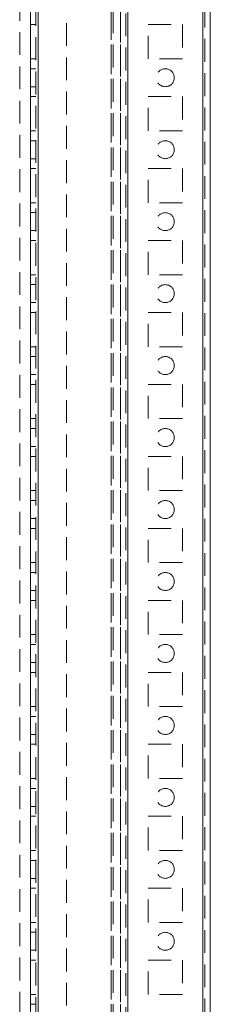
# Model space of a CAD drawing. Units: millimetres. Extents: x 63 to 8554, y 73 to 6074.
# Drawn here: x 3703 to 3756, y 1653 to 1927 of the extents above; entities that cross this region are included whole.
import ezdxf

# ---------------------------------------------------------------- set-up
doc = ezdxf.new("R2010")
doc.units = ezdxf.units.MM
doc.header["$LTSCALE"] = 5
doc.linetypes.add('HIDDEN', pattern=[1.905, 1.27, -0.635])

msp = doc.modelspace()

# ---------------------------------------------------------------- linework, layer by layer
at = {"color": 7, "linetype": 'Continuous', "lineweight": 18}
for p, q in [((3754.34, 1383.54), (3754.35, 3397.84)), ((3756.44, 1383.54), (3756.45, 3397.84)), ((3706.44, 1430.69), (3706.45, 3350.69)), ((3708.54, 1430.69), (3708.55, 3350.69))]:
    msp.add_line(p, q, dxfattribs=at)
at = {"color": 7, "linetype": 'HIDDEN', "lineweight": 18}
for p, q in [((3754.35, 3397.84), (3754.34, 1383.54)), ((3754.95, 3397.84), (3754.94, 1383.54)), ((3707.95, 3350.69), (3707.94, 1430.69)), ((3708.55, 3350.69), (3708.54, 1430.69)), ((3733.55, 3350.69), (3733.54, 1430.69)), ((3754.35, 3350.69), (3754.34, 1430.69)), ((3732.95, 3347.8), (3732.94, 1433.57)), ((3733.54, 1433.17), (3733.55, 3348.21)), ((3728.84, 1435.44), (3728.85, 3329.88)), ((3728.85, 3329.59), (3728.84, 1436.79)), ((3729.45, 3329.59), (3729.44, 1436.79)), ((3731.45, 3329.59), (3731.44, 1436.79)), ((3703.45, 3304.48), (3703.44, 1435.44)), ((3731.44, 2050.69), (3731.44, 1570.69)), ((3716.44, 1973.49), (3716.44, 1647.89)), ((3707.94, 1925.44), (3706.44, 1925.44)), ((3739.19, 1925.44), (3748.69, 1925.44)), ((3739.19, 1915.94), (3739.19, 1925.44)), ((3748.69, 1925.44), (3748.69, 1915.94)), ((3707.94, 1915.94), (3706.44, 1915.94)), ((3748.69, 1915.94), (3739.19, 1915.94)), ((3707.94, 1913.19), (3706.44, 1913.19)), ((3706.44, 1908.19), (3707.94, 1908.19)), ((3707.94, 1905.44), (3706.44, 1905.44)), ((3739.19, 1905.44), (3748.69, 1905.44)), ((3739.19, 1895.94), (3739.19, 1905.44)), ((3748.69, 1905.44), (3748.69, 1895.94)), ((3707.94, 1895.94), (3706.44, 1895.94)), ((3748.69, 1895.94), (3739.19, 1895.94)), ((3707.94, 1893.19), (3706.44, 1893.19)), ((3706.44, 1888.19), (3707.94, 1888.19)), ((3707.94, 1885.44), (3706.44, 1885.44)), ((3739.19, 1885.44), (3748.69, 1885.44)), ((3739.19, 1875.94), (3739.19, 1885.44)), ((3748.69, 1885.44), (3748.69, 1875.94)), ((3707.94, 1875.94), (3706.44, 1875.94)), ((3748.69, 1875.94), (3739.19, 1875.94)), ((3707.94, 1873.19), (3706.44, 1873.19)), ((3706.44, 1868.19), (3707.94, 1868.19)), ((3707.94, 1865.44), (3706.44, 1865.44)), ((3739.19, 1865.44), (3748.69, 1865.44)), ((3739.19, 1855.94), (3739.19, 1865.44)), ((3748.69, 1865.44), (3748.69, 1855.94)), ((3707.94, 1855.94), (3706.44, 1855.94)), ((3748.69, 1855.94), (3739.19, 1855.94)), ((3707.94, 1853.19), (3706.44, 1853.19)), ((3706.44, 1848.19), (3707.94, 1848.19)), ((3707.94, 1845.44), (3706.44, 1845.44)), ((3739.19, 1845.44), (3748.69, 1845.44)), ((3739.19, 1835.94), (3739.19, 1845.44)), ((3748.69, 1845.44), (3748.69, 1835.94)), ((3707.94, 1835.94), (3706.44, 1835.94)), ((3748.69, 1835.94), (3739.19, 1835.94)), ((3707.94, 1833.19), (3706.44, 1833.19)), ((3706.44, 1828.19), (3707.94, 1828.19)), ((3707.94, 1825.44), (3706.44, 1825.44)), ((3739.19, 1825.44), (3748.69, 1825.44)), ((3739.19, 1815.94), (3739.19, 1825.44)), ((3748.69, 1825.44), (3748.69, 1815.94)), ((3707.94, 1815.94), (3706.44, 1815.94)), ((3748.69, 1815.94), (3739.19, 1815.94)), ((3707.94, 1813.19), (3706.44, 1813.19)), ((3706.44, 1808.19), (3707.94, 1808.19)), ((3707.94, 1805.44), (3706.44, 1805.44)), ((3739.19, 1805.44), (3748.69, 1805.44)), ((3739.19, 1795.94), (3739.19, 1805.44)), ((3748.69, 1805.44), (3748.69, 1795.94)), ((3707.94, 1795.94), (3706.44, 1795.94)), ((3748.69, 1795.94), (3739.19, 1795.94)), ((3707.94, 1793.19), (3706.44, 1793.19)), ((3706.44, 1788.19), (3707.94, 1788.19)), ((3707.94, 1785.44), (3706.44, 1785.44)), ((3739.19, 1785.44), (3748.69, 1785.44)), ((3739.19, 1775.94), (3739.19, 1785.44)), ((3748.69, 1785.44), (3748.69, 1775.94)), ((3707.94, 1775.94), (3706.44, 1775.94)), ((3748.69, 1775.94), (3739.19, 1775.94)), ((3707.94, 1773.19), (3706.44, 1773.19)), ((3706.44, 1768.19), (3707.94, 1768.19)), ((3707.94, 1765.44), (3706.44, 1765.44)), ((3739.19, 1765.44), (3748.69, 1765.44)), ((3739.19, 1755.94), (3739.19, 1765.44)), ((3748.69, 1765.44), (3748.69, 1755.94)), ((3707.94, 1755.94), (3706.44, 1755.94)), ((3748.69, 1755.94), (3739.19, 1755.94)), ((3707.94, 1753.19), (3706.44, 1753.19)), ((3706.44, 1748.19), (3707.94, 1748.19)), ((3707.94, 1745.44), (3706.44, 1745.44)), ((3739.19, 1745.44), (3748.69, 1745.44)), ((3739.19, 1735.94), (3739.19, 1745.44)), ((3748.69, 1745.44), (3748.69, 1735.94)), ((3707.94, 1735.94), (3706.44, 1735.94)), ((3748.69, 1735.94), (3739.19, 1735.94)), ((3707.94, 1733.19), (3706.44, 1733.19)), ((3706.44, 1728.19), (3707.94, 1728.19)), ((3707.94, 1725.44), (3706.44, 1725.44)), ((3739.19, 1725.44), (3748.69, 1725.44)), ((3739.19, 1715.94), (3739.19, 1725.44)), ((3748.69, 1725.44), (3748.69, 1715.94)), ((3707.94, 1715.94), (3706.44, 1715.94)), ((3748.69, 1715.94), (3739.19, 1715.94)), ((3707.94, 1713.19), (3706.44, 1713.19)), ((3706.44, 1708.19), (3707.94, 1708.19)), ((3707.94, 1705.44), (3706.44, 1705.44)), ((3739.19, 1705.44), (3748.69, 1705.44)), ((3739.19, 1695.94), (3739.19, 1705.44)), ((3748.69, 1705.44), (3748.69, 1695.94)), ((3707.94, 1695.94), (3706.44, 1695.94)), ((3748.69, 1695.94), (3739.19, 1695.94)), ((3707.94, 1693.19), (3706.44, 1693.19)), ((3706.44, 1688.19), (3707.94, 1688.19)), ((3707.94, 1685.44), (3706.44, 1685.44)), ((3739.19, 1685.44), (3748.69, 1685.44)), ((3739.19, 1675.94), (3739.19, 1685.44)), ((3748.69, 1685.44), (3748.69, 1675.94)), ((3707.94, 1675.94), (3706.44, 1675.94)), ((3748.69, 1675.94), (3739.19, 1675.94)), ((3707.94, 1673.19), (3706.44, 1673.19)), ((3706.44, 1668.19), (3707.94, 1668.19)), ((3707.94, 1665.44), (3706.44, 1665.44)), ((3739.19, 1665.44), (3748.69, 1665.44)), ((3739.19, 1655.94), (3739.19, 1665.44)), ((3748.69, 1665.44), (3748.69, 1655.94)), ((3707.94, 1655.94), (3706.44, 1655.94)), ((3748.69, 1655.94), (3739.19, 1655.94)), ((3707.94, 1653.19), (3706.44, 1653.19))]:
    msp.add_line(p, q, dxfattribs=at)
for centre in [(3743.94, 1910.69), (3743.94, 1890.69), (3743.94, 1870.69), (3743.94, 1850.69), (3743.94, 1830.69), (3743.94, 1810.69), (3743.94, 1790.69), (3743.94, 1770.69), (3743.94, 1750.69), (3743.94, 1730.69), (3743.94, 1710.69), (3743.94, 1690.69), (3743.94, 1670.69)]:
    msp.add_circle(centre, 2.5, dxfattribs=at)

doc.saveas('drawing.dxf')
